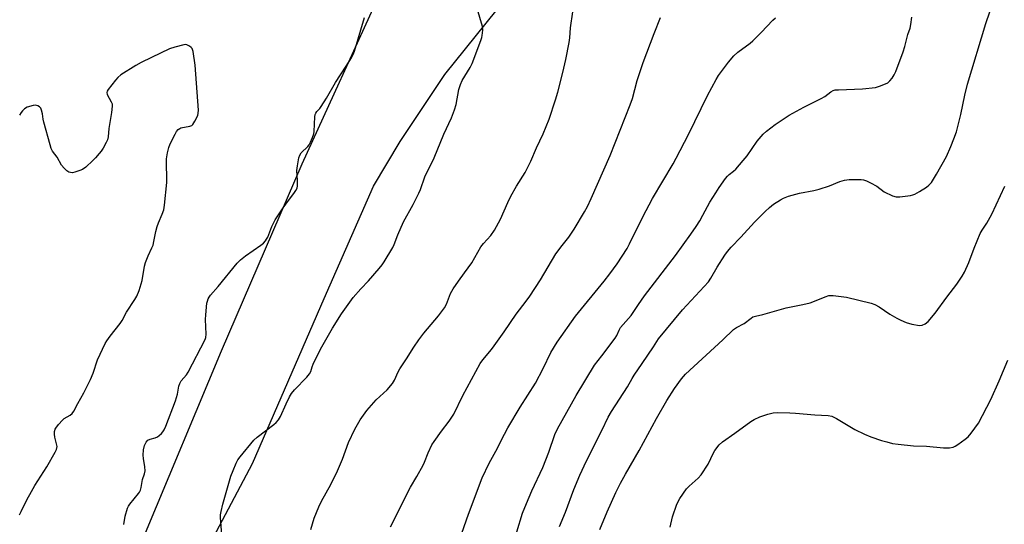
# Model space of a CAD drawing. Units: inches. Extents: x 1207768 to 1213768, y 533455 to 537456.
# Drawn here: x 1208623 to 1208995, y 537037 to 537227 of the extents above; entities that cross this region are included whole.
import ezdxf

# ---------------------------------------------------------------- set-up
doc = ezdxf.new("R2010")
doc.units = ezdxf.units.IN
doc.header["$MEASUREMENT"] = 0
for name, color, linetype in [('NTRL-Farm Land', 3, 'Continuous'), ('NTRL-Trees', 3, 'Continuous'), ('Undefined', 1, 'Continuous')]:
    doc.layers.add(name, color=color, linetype=linetype)

msp = doc.modelspace()

# ---------------------------------------------------------------- linework, layer by layer
at = {"layer": 'NTRL-Farm Land'}
msp.add_lwpolyline([(1208687.57, 537014.98), (1208711.28, 537059.83), (1208738.44, 537122.17), (1208757.03, 537164.54), (1208767.1, 537181.36), (1208784.04, 537206.63), (1208823.03, 537255.24), (1208866.23, 537310.29), (1208905.68, 537354.51), (1208924, 537373.74), (1208959.09, 537403.18), (1208989.38, 537415.43), (1209035.15, 537422.26)], dxfattribs=at)
at = {"layer": 'NTRL-Trees'}
msp.add_lwpolyline([(1209447.91, 536865.12), (1209362.15, 536846.66), (1209339.88, 536861.51), (1209270.38, 537160.59), (1209206.31, 537331.48), (1209188.76, 537378.3), (1209120.64, 537426.08), (1209018.19, 537439.23), (1208945.63, 537415.37), (1208898.67, 537379.77), (1208870.33, 537350.99), (1208867.52, 537343.44), (1208850.88, 537328.94), (1208823.36, 537312.13), (1208785.54, 537274.98), (1208759.53, 537237.67), (1208729.98, 537172.77), (1208699.44, 537102.2), (1208670.18, 537032.12), (1208636.59, 536958.98), (1208601.89, 536902.29)], dxfattribs=at)
at = {"layer": 'Undefined'}
for points, elevation in [([(1208699.89, 537031.25), (1208699.19, 537039.54), (1208699.24, 537040.53), (1208699.44, 537041.69), (1208700.16, 537044.56), (1208703.17, 537055.04), (1208703.97, 537057.26), (1208705.12, 537060), (1208705.81, 537061.24), (1208706.64, 537062.41), (1208711.79, 537068.71), (1208713.11, 537069.85), (1208719.43, 537074.57), (1208720.27, 537075.33), (1208721.16, 537076.37), (1208721.88, 537077.57), (1208724.04, 537082.35), (1208725.34, 537085.02), (1208726.08, 537086.3), (1208727.2, 537087.61), (1208731.9, 537092.43), (1208732.9, 537093.71), (1208733.33, 537094.62), (1208733.84, 537096.3), (1208734.28, 537097.4), (1208736.97, 537103.01), (1208741.6, 537110.89), (1208744.96, 537116.38), (1208749.32, 537122.52), (1208752.23, 537125.8), (1208755.09, 537128.84), (1208759.17, 537133.45), (1208760.3, 537134.79), (1208761.12, 537135.98), (1208764.37, 537141.43), (1208764.82, 537142.46), (1208766.2, 537146.17), (1208768.37, 537151.1), (1208772.02, 537157.63), (1208774.19, 537161.94), (1208774.76, 537163.25), (1208776.48, 537168.03), (1208779.99, 537175.22), (1208783.59, 537184.18), (1208786.54, 537190.34), (1208787.66, 537193.38), (1208788.29, 537195.34), (1208789.32, 537200.99), (1208789.85, 537202.84), (1208790.55, 537204.36), (1208793.51, 537209.34), (1208794.3, 537210.85), (1208797.59, 537219.48), (1208797.95, 537220.61), (1208798.12, 537221.44), (1208798.34, 537223.41), (1208798.2, 537224.8), (1208795.17, 537235.06)], 330), ([(1208827.27, 537036.05), (1208829.55, 537041.48), (1208832.75, 537050.09), (1208834.95, 537055.43), (1208837.49, 537060.87), (1208843.28, 537072.36), (1208845.66, 537077.31), (1208846.96, 537079.49), (1208853.02, 537088.77), (1208854.79, 537091.98), (1208855.54, 537093.2), (1208858.49, 537097.65), (1208862.76, 537103.86), (1208864.68, 537106.88), (1208873.8, 537117.8), (1208883.52, 537128.39), (1208884.49, 537129.76), (1208886.89, 537133.96), (1208889.72, 537138.44), (1208890.74, 537139.82), (1208892.2, 537141.53), (1208895.82, 537145.3), (1208900.99, 537150.88), (1208905.03, 537154.97), (1208906.61, 537156.46), (1208908.16, 537157.67), (1208910.74, 537159.43), (1208911.97, 537160.05), (1208913.78, 537160.74), (1208917.91, 537161.84), (1208923.4, 537162.93), (1208925.38, 537163.44), (1208929.31, 537164.62), (1208933.16, 537166.24), (1208935.01, 537166.83), (1208936.66, 537167.04), (1208940.15, 537167.1), (1208941.3, 537167.05), (1208942.14, 537166.89), (1208943.23, 537166.48), (1208944.83, 537165.73), (1208947.16, 537164.5), (1208949.89, 537162.43), (1208953.06, 537160.91), (1208954.42, 537160.48), (1208955.84, 537160.5), (1208959.88, 537161.05), (1208960.73, 537161.24), (1208961.52, 537161.54), (1208963.28, 537162.51), (1208965.99, 537164.16), (1208966.85, 537164.87), (1208967.76, 537165.91), (1208969.72, 537169.11), (1208973.43, 537175.73), (1208975.13, 537179.49), (1208976.28, 537182.39), (1208977.22, 537185.09), (1208977.76, 537187.05), (1208978.86, 537191.58), (1208980.44, 537198.83), (1208981.45, 537203.01), (1208988.3, 537225.97), (1208991.46, 537235.21)], 340), ([(1208662.69, 537036.89), (1208663.29, 537039.95), (1208664.16, 537042.98), (1208664.5, 537043.75), (1208664.96, 537044.48), (1208668.33, 537048.52), (1208668.65, 537049), (1208668.97, 537049.76), (1208669.25, 537050.84), (1208669.82, 537053.85), (1208670.53, 537056), (1208670.74, 537057.16), (1208670.69, 537058.62), (1208670.16, 537061.79), (1208670.05, 537062.95), (1208670.21, 537064.98), (1208670.55, 537066.7), (1208671.13, 537067.89), (1208671.79, 537068.63), (1208672.62, 537069.05), (1208674.62, 537069.55), (1208675.4, 537069.89), (1208676.08, 537070.4), (1208676.92, 537071.21), (1208677.5, 537071.87), (1208677.99, 537072.58), (1208678.59, 537073.92), (1208682.29, 537083.48), (1208682.96, 537086.01), (1208683.53, 537089.03), (1208683.86, 537090.07), (1208684.42, 537091.05), (1208686.36, 537093.38), (1208687.03, 537094.38), (1208693.42, 537106.65), (1208693.7, 537107.47), (1208693.82, 537108.62), (1208693.62, 537114.25), (1208693.65, 537116.01), (1208694.13, 537120.34), (1208694.29, 537121.19), (1208694.54, 537121.95), (1208694.9, 537122.65), (1208695.41, 537123.36), (1208698.31, 537126.7), (1208705.51, 537135.53), (1208706.82, 537136.73), (1208708.66, 537138.25), (1208714.54, 537142.29), (1208715.44, 537143.04), (1208716.2, 537143.85), (1208716.67, 537144.51), (1208717.07, 537145.26), (1208718.67, 537149.26), (1208719.91, 537151.77), (1208722.96, 537156.39), (1208725.32, 537159.64), (1208726.95, 537161.71), (1208727.72, 537162.84), (1208728.17, 537163.81), (1208728.32, 537164.64), (1208728.34, 537166.67), (1208728.08, 537170.45), (1208728.27, 537172.22), (1208728.77, 537175.17), (1208729.15, 537176.24), (1208729.75, 537177.14), (1208732.17, 537179.5), (1208732.71, 537180.13), (1208733.25, 537181.11), (1208734.01, 537182.95), (1208734.47, 537184.29), (1208734.63, 537185.14), (1208734.92, 537190.72), (1208735.04, 537191.57), (1208735.2, 537192.1), (1208735.61, 537192.75), (1208736.72, 537193.89), (1208737.26, 537194.56), (1208739.34, 537197.74), (1208742.67, 537203.61), (1208746.73, 537209.79), (1208748.68, 537212.93), (1208749.33, 537214.18), (1208749.82, 537215.49), (1208753.59, 537228.12)], 328), ([(1208763.42, 537035.94), (1208770.97, 537050.94), (1208773.41, 537054.92), (1208775.85, 537059.24), (1208776.33, 537060.31), (1208777.68, 537063.86), (1208779.13, 537066.97), (1208779.93, 537068.2), (1208782.68, 537072.03), (1208785.6, 537075.81), (1208787.44, 537078.5), (1208790.74, 537085.49), (1208797.31, 537097.61), (1208798.33, 537099.04), (1208801.56, 537102.92), (1208802.64, 537104.32), (1208806.41, 537109.55), (1208810.97, 537116.28), (1208814.73, 537121.16), (1208816.07, 537123.05), (1208820.13, 537129.2), (1208825.96, 537139.02), (1208828.27, 537142.15), (1208830.82, 537145.34), (1208832.87, 537148.24), (1208836.8, 537154.82), (1208837.91, 537156.89), (1208839.27, 537159.81), (1208846.41, 537176.08), (1208854, 537195.19), (1208854.83, 537197.65), (1208856.6, 537204.46), (1208858.89, 537211.17), (1208863.05, 537222.19), (1208865.48, 537228.15)], 334), ([(1208787.75, 537026.08), (1208792.98, 537040.8), (1208798.04, 537054.41), (1208800.75, 537059.94), (1208803.24, 537064.52), (1208806.54, 537070.98), (1208807.84, 537073.32), (1208812.39, 537081.09), (1208818.24, 537090.17), (1208821.09, 537095.69), (1208824, 537101.7), (1208826.36, 537105.68), (1208833.38, 537115.46), (1208844.17, 537128.72), (1208846.34, 537131.49), (1208849.11, 537135.26), (1208852.83, 537141.03), (1208853.77, 537142.78), (1208858.72, 537152.96), (1208862.4, 537159.81), (1208870.22, 537172.94), (1208871.4, 537175.06), (1208876.08, 537184.07), (1208883.17, 537198.78), (1208886.42, 537204.76), (1208887.42, 537206.24), (1208891.12, 537211.3), (1208893.16, 537213.7), (1208894.66, 537215.06), (1208899.29, 537218.53), (1208900.37, 537219.43), (1208903.47, 537222.5), (1208907.82, 537227.15), (1208908.88, 537228.11)], 336), ([(1208811.15, 537034.07), (1208813.35, 537041.11), (1208814.77, 537044.79), (1208816.83, 537049.59), (1208821.01, 537058.36), (1208823.21, 537064.09), (1208825.57, 537070.87), (1208826.54, 537072.95), (1208833.64, 537085.52), (1208840.57, 537096.94), (1208843.23, 537100.5), (1208848.37, 537107.13), (1208848.98, 537108.13), (1208849.81, 537110.21), (1208850.39, 537111.13), (1208854.38, 537115.67), (1208857.1, 537119.87), (1208859.41, 537123.17), (1208871.09, 537138.38), (1208876.97, 537146.47), (1208878.88, 537149.27), (1208880.26, 537151.5), (1208881.44, 537153.52), (1208884.11, 537158.46), (1208886.3, 537162.03), (1208887.6, 537164.04), (1208890.04, 537167.41), (1208890.77, 537168.33), (1208891.38, 537168.96), (1208893.05, 537170.15), (1208893.88, 537170.9), (1208896.7, 537174.15), (1208898.13, 537175.97), (1208901.97, 537181.51), (1208904.21, 537184.18), (1208905.52, 537185.31), (1208908.73, 537187.77), (1208914.1, 537191.36), (1208919.64, 537194.29), (1208926.13, 537197.55), (1208927.5, 537198.42), (1208929.74, 537200.14), (1208930.69, 537200.62), (1208931.46, 537200.83), (1208932.63, 537200.94), (1208941.8, 537201.21), (1208946.65, 537201.74), (1208948.59, 537202.38), (1208951.29, 537203.58), (1208952.14, 537204.22), (1208953.01, 537205.25), (1208953.74, 537206.49), (1208954.35, 537207.8), (1208957.09, 537215.28), (1208957.74, 537217.23), (1208958.85, 537221.82), (1208959.82, 537224.11), (1208960.07, 537225.49), (1208960.34, 537228.35)], 338), ([(1208842.58, 537035.02), (1208845.25, 537041.57), (1208848.57, 537048.89), (1208850.29, 537052.39), (1208852.19, 537055.88), (1208857.35, 537064.73), (1208860.64, 537070.86), (1208863.99, 537076.85), (1208867.9, 537083.58), (1208870.78, 537088.13), (1208873.41, 537091.77), (1208874.88, 537093.56), (1208889.05, 537106.54), (1208892.98, 537110.39), (1208894.14, 537111.21), (1208897.05, 537112.72), (1208899.65, 537114.71), (1208900.39, 537115.17), (1208901.36, 537115.52), (1208904.12, 537116.11), (1208912.86, 537118.64), (1208919.17, 537119.88), (1208921.95, 537120.56), (1208923.6, 537121.11), (1208927.7, 537122.82), (1208929.04, 537123.22), (1208929.8, 537123.31), (1208930.68, 537123.29), (1208935.65, 537122.59), (1208945.09, 537120.33), (1208946.4, 537119.83), (1208948.11, 537118.95), (1208952.07, 537116.26), (1208954.72, 537114.68), (1208956.22, 537113.92), (1208958.28, 537113.02), (1208960.4, 537112.41), (1208963.26, 537111.93), (1208964.27, 537112.04), (1208965.42, 537112.54), (1208966.5, 537113.51), (1208969.23, 537116.65), (1208973.65, 537122.58), (1208977.43, 537127.48), (1208979.46, 537130.51), (1208980.23, 537132.03), (1208981.86, 537135.68), (1208983.92, 537141.11), (1208986.17, 537146.64), (1208986.9, 537147.94), (1208988.68, 537150.5), (1208990.57, 537153.9), (1208995.54, 537164.51)], 342), ([(1208869.04, 537035.84), (1208870, 537039.8), (1208871.68, 537044.53), (1208872.8, 537046.68), (1208875.29, 537050.28), (1208876.3, 537051.32), (1208879.7, 537054.33), (1208880.82, 537055.6), (1208883.49, 537059.67), (1208885.46, 537063.83), (1208886.02, 537064.82), (1208887.62, 537066.86), (1208888.9, 537067.98), (1208893.57, 537071.27), (1208899.59, 537075.69), (1208900.84, 537076.42), (1208902.92, 537077.45), (1208905.99, 537078.54), (1208907.98, 537078.95), (1208909.72, 537079.07), (1208914.36, 537079.03), (1208916.4, 537078.91), (1208923.75, 537078.2), (1208928.83, 537077.95), (1208930.2, 537077.7), (1208930.97, 537077.41), (1208931.95, 537076.89), (1208938.89, 537072.7), (1208942.55, 537070.9), (1208944.92, 537069.93), (1208948.9, 537068.59), (1208950.89, 537067.98), (1208953.14, 537067.42), (1208955.17, 537067.11), (1208961.04, 537066.49), (1208965.87, 537066.47), (1208972.4, 537065.82), (1208974.65, 537065.84), (1208976, 537066.04), (1208976.76, 537066.39), (1208977.71, 537067.01), (1208980.53, 537069.02), (1208981.64, 537069.93), (1208982.76, 537071.28), (1208985.51, 537075.12), (1208990.22, 537084.01), (1208993.4, 537091.09), (1208996.69, 537098.81)], 344)]:
    msp.add_lwpolyline(points, dxfattribs=dict(at, elevation=elevation))
for points in [[(1208733.36, 537034.92, 332), (1208734.62, 537039.21, 332), (1208736.36, 537043.52, 332), (1208737.38, 537045.59, 332), (1208740.89, 537051.93, 332), (1208743.46, 537057.1, 332), (1208745.38, 537061.54, 332), (1208747.54, 537067.79, 332), (1208749.94, 537072.78, 332), (1208752, 537076.36, 332), (1208754.52, 537079.88, 332), (1208758.07, 537083.85, 332), (1208762.25, 537087.69, 332), (1208764.22, 537090.09, 332), (1208764.99, 537091.28, 332), (1208766.34, 537094.42, 332), (1208766.96, 537095.59, 332), (1208769.52, 537099.33, 332), (1208772.28, 537103.74, 332), (1208774.14, 537106.56, 332), (1208776.04, 537109.09, 332), (1208781.55, 537115.62, 332), (1208783.87, 537118.59, 332), (1208784.63, 537120.05, 332), (1208786.17, 537123.98, 332), (1208787.17, 537125.72, 332), (1208789.12, 537128.65, 332), (1208791.46, 537131.77, 332), (1208794.15, 537135.65, 332), (1208797.63, 537141.58, 332), (1208798.64, 537142.88, 332), (1208801.4, 537145.93, 332), (1208802.69, 537147.92, 332), (1208805.02, 537152.04, 332), (1208807.83, 537158.38, 332), (1208808.95, 537160.7, 332), (1208811.09, 537164.47, 332), (1208814.37, 537169.7, 332), (1208816.53, 537174.01, 332), (1208818.59, 537179.03, 332), (1208821.09, 537184.28, 332), (1208823.44, 537189.85, 332), (1208825.78, 537197.12, 332), (1208826.61, 537199.95, 332), (1208828.53, 537207.38, 332), (1208829.64, 537212.31, 332), (1208830.97, 537218.77, 332), (1208831.22, 537220.48, 332), (1208831.43, 537224.27, 332), (1208832.31, 537230.26, 332)], [(1208623.28, 537040.48, 326), (1208623.97, 537041.74, 326), (1208626.24, 537046.42, 326), (1208627.22, 537048.21, 326), (1208629.15, 537051.51, 326), (1208633.58, 537058.65, 326), (1208636.85, 537064.11, 326), (1208637.29, 537065.17, 326), (1208637.49, 537066.24, 326), (1208637.35, 537067.32, 326), (1208636.67, 537069.83, 326), (1208636.5, 537070.91, 326), (1208636.57, 537071.98, 326), (1208636.82, 537072.76, 326), (1208637.07, 537073.25, 326), (1208638.08, 537074.6, 326), (1208639.58, 537076.27, 326), (1208640.24, 537076.79, 326), (1208642.41, 537078.08, 326), (1208643.16, 537078.76, 326), (1208643.82, 537079.67, 326), (1208645.36, 537082.51, 326), (1208647.68, 537086.53, 326), (1208650.15, 537091.54, 326), (1208651.11, 537093.97, 326), (1208652.82, 537099.05, 326), (1208655.65, 537105.19, 326), (1208656.26, 537106.15, 326), (1208657.61, 537107.97, 326), (1208661.38, 537112.68, 326), (1208662.11, 537113.89, 326), (1208663.72, 537116.97, 326), (1208666.91, 537121.72, 326), (1208667.64, 537123, 326), (1208668.46, 537125.21, 326), (1208669.65, 537128.87, 326), (1208670.59, 537134.29, 326), (1208670.92, 537135.7, 326), (1208671.89, 537138.2, 326), (1208673.35, 537141.26, 326), (1208673.77, 537142.3, 326), (1208674.11, 537143.7, 326), (1208674.8, 537147.41, 326), (1208675.29, 537149.34, 326), (1208675.8, 537150.69, 326), (1208677.27, 537153.91, 326), (1208677.79, 537155.56, 326), (1208678.06, 537157.32, 326), (1208679, 537165.93, 326), (1208679.02, 537167.67, 326), (1208678.83, 537172.88, 326), (1208678.89, 537174.8, 326), (1208679.2, 537177.15, 326), (1208679.67, 537179.12, 326), (1208680.22, 537180.48, 326), (1208682.08, 537184.19, 326), (1208682.66, 537185.21, 326), (1208683.19, 537185.86, 326), (1208683.83, 537186.34, 326), (1208684.32, 537186.56, 326), (1208687.71, 537187.17, 326), (1208688.44, 537187.48, 326), (1208688.83, 537187.84, 326), (1208689.61, 537189.06, 326), (1208690.65, 537191.2, 326), (1208690.86, 537192.04, 326), (1208690.89, 537193.22, 326), (1208689.68, 537210.2, 326), (1208688.89, 537215.38, 326), (1208688.52, 537216.42, 326), (1208688.18, 537216.87, 326), (1208687.53, 537217.42, 326), (1208686.58, 537217.88, 326), (1208685.91, 537217.94, 326), (1208685.34, 537217.87, 326), (1208681.94, 537216.96, 326), (1208680, 537216.3, 326), (1208673.16, 537213.1, 326), (1208669.31, 537211.16, 326), (1208667.3, 537210.03, 326), (1208661.62, 537206.48, 326), (1208660.49, 537205.59, 326), (1208659.53, 537204.49, 326), (1208656.79, 537201.03, 326), (1208656.39, 537200.33, 326), (1208656.27, 537199.86, 326), (1208656.46, 537199.13, 326), (1208658, 537196.36, 326), (1208658.27, 537195.57, 326), (1208658.36, 537194.72, 326), (1208658.08, 537192.37, 326), (1208657.02, 537186.29, 326), (1208656.75, 537183.11, 326), (1208656.52, 537182.05, 326), (1208656.03, 537180.97, 326), (1208654.88, 537178.89, 326), (1208654.15, 537177.74, 326), (1208653.41, 537176.8, 326), (1208652.04, 537175.23, 326), (1208651.04, 537174.22, 326), (1208648.33, 537171.66, 326), (1208647.17, 537170.82, 326), (1208646.12, 537170.38, 326), (1208644.2, 537169.77, 326), (1208643.38, 537169.61, 326), (1208642.63, 537169.63, 326), (1208641.94, 537169.84, 326), (1208641.22, 537170.31, 326), (1208640.13, 537171.32, 326), (1208639.16, 537172.44, 326), (1208637.53, 537175.48, 326), (1208635.82, 537177.71, 326), (1208635.31, 537178.68, 326), (1208634.87, 537180.09, 326), (1208632.54, 537188.7, 326), (1208632.29, 537189.86, 326), (1208632, 537191.86, 326), (1208631.66, 537193.21, 326), (1208631.33, 537193.93, 326), (1208630.89, 537194.45, 326), (1208630.3, 537194.84, 326), (1208629.78, 537195.01, 326), (1208629.25, 537195.06, 326), (1208628.42, 537194.95, 326), (1208626.21, 537194.32, 326), (1208625.22, 537193.76, 326), (1208624.39, 537192.97, 326), (1208623.9, 537192.27, 326), (1208623.36, 537191.26, 326)]]:
    msp.add_polyline3d(points, dxfattribs=at)

doc.saveas('drawing.dxf')
